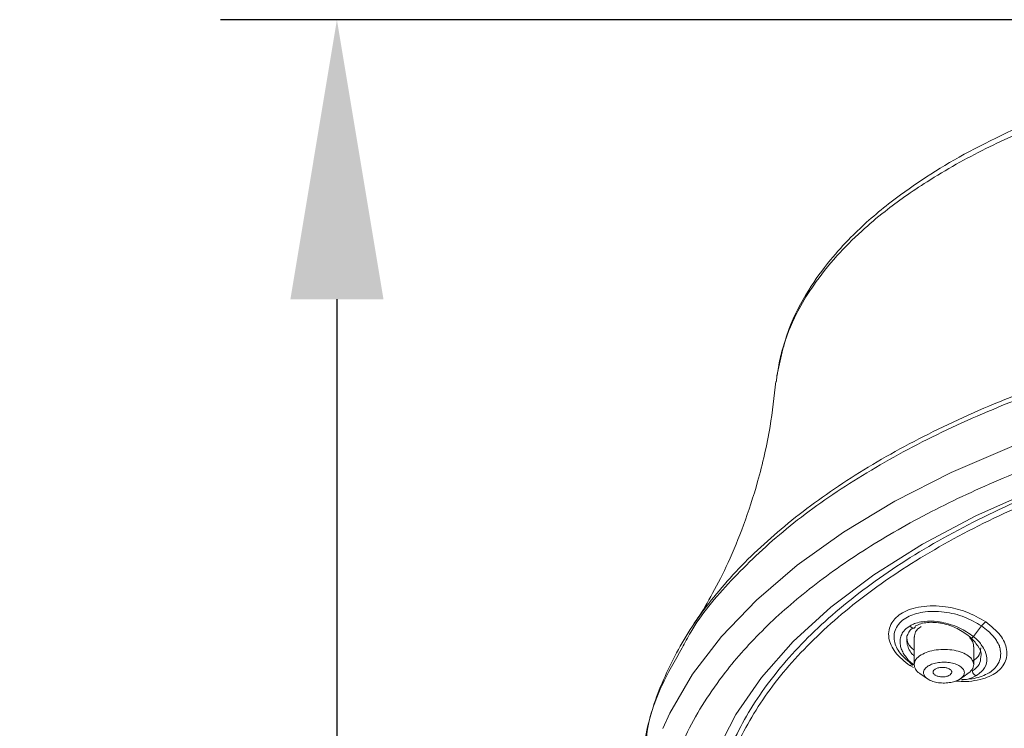
# Model space of a CAD drawing. Units: millimetres. Extents: x 0 to 210, y 0 to 297.
# Drawn here: x 16 to 26, y 182 to 190 of the extents above; entities that cross this region are included whole.
import ezdxf

# ---------------------------------------------------------------- set-up
doc = ezdxf.new("R2010")
doc.units = ezdxf.units.MM
doc.header["$PDMODE"] = 3
doc.layers.add('繪圖線', color=7, linetype='Continuous')
doc.styles.get("Standard").update_dxf_attribs({"font": 'Microsoft JhengHei.ttf'})
doc.dimstyles.new('ISO-25', dxfattribs={"dimtxt": 3, "dimasz": 3, "dimexe": 1.25, "dimexo": 0.625, "dimtad": 1, "dimtih": 1, "dimtoh": 1, "dimdec": 0, "dimlfac": 5, "dimdsep": 46, "dimtxsty": 'Standard', "dimcen": 2.5, "dimclrd": 3, "dimclre": 3, "dimclrt": 2, "dimadec": 0, "dimazin": 2, "dimtfac": 1, "dimtdec": 0, "dimtmove": 1, "dimatfit": 3, "dimfxl": 1, "dimarcsym": 0})

# ---------------------------------------------------------------- blocks, each defined once
blk = doc.blocks.new('*D51')
at = {"layer": 'Defpoints', "color": 0, "transparency": 16777216}
for p in [(32.523, 189.634), (19.002, 149.832), (32.523, 149.832)]:
    blk.add_point(p, dxfattribs=at)
at = {"layer": '繪圖線', "color": 3, "lineweight": -2, "transparency": 16777216}
for p, q in [((31.898, 189.634), (17.752, 189.634)), ((19.002, 186.634), (19.002, 171.917)), ((19.002, 152.832), (19.002, 167.549)), ((31.898, 149.832), (17.752, 149.832))]:
    blk.add_line(p, q, dxfattribs=at)
at = {"layer": '繪圖線', "color": 3, "transparency": 16777216}
for points in [[(18.502, 186.634), (19.502, 186.634), (19.002, 189.634)], [(18.502, 152.832), (19.502, 152.832), (19.002, 149.832)]]:
    blk.add_solid(points, dxfattribs=at)
at = {"layer": '繪圖線', "color": 2, "transparency": 16777216, "insert": (19.002, 169.733), "char_height": 3, "attachment_point": 5}
blk.add_mtext('199', dxfattribs=at)

msp = doc.modelspace()

# ---------------------------------------------------------------- linework, layer by layer
at = {"color": 7, "linetype": 'Continuous', "lineweight": 15}
for p, q in [((25.201, 183.009), (25.201, 182.712)), ((25.841, 182.712), (25.841, 182.902)), ((25.193, 182.681), (25.154, 182.701)), ((25.263, 182.616), (25.344, 182.56)), ((25.698, 182.56), (25.779, 182.616))]:
    msp.add_line(p, q, dxfattribs=at)
at = {"color": 8, "linetype": 'Continuous', "lineweight": 15, "flags": 128}
msp.add_lwpolyline([(26.252, 185.054), (25.599, 184.773), (24.995, 184.465), (24.442, 184.133), (23.945, 183.778), (23.507, 183.404), (23.131, 183.013), (22.82, 182.608), (22.576, 182.19), (22.501, 182.028)], dxfattribs=at)
at = {"color": 7, "linetype": 'Continuous', "lineweight": 15, "flags": 128}
for points in [[(26.484, 176.865), (25.863, 177.143), (25.29, 177.447), (24.77, 177.775), (24.307, 178.124), (23.903, 178.491), (23.562, 178.875), (23.287, 179.272), (23.078, 179.68), (22.938, 180.095), (22.868, 180.515), (22.868, 180.936), (22.938, 181.355), (23.078, 181.771), (23.287, 182.178), (23.562, 182.575), (23.903, 182.959), (24.307, 183.327), (24.77, 183.676), (25.29, 184.004), (25.863, 184.308), (26.484, 184.586)], [(25.838, 183.013), (25.882, 183.071), (25.926, 183.128)]]:
    msp.add_lwpolyline(points, dxfattribs=at)
at = {"color": 7, "linetype": 'Continuous', "lineweight": 15}
for points, knots in [([(32.609, 189.635), (32.291, 189.631), (31.702, 189.623), (30.898, 189.567), (30.242, 189.498), (29.718, 189.426), (29.277, 189.353), (28.595, 189.222), (27.674, 188.994), (26.597, 188.62), (25.665, 188.174), (25.069, 187.78), (24.712, 187.483), (24.503, 187.284), (24.277, 187.036), (24.043, 186.711), (23.828, 186.297), (23.763, 185.984), (23.728, 185.813)], [0, 0, 0, 0, 0.0712976, 0.1321316, 0.1824543, 0.222704, 0.2554315, 0.2883027, 0.3896715, 0.4919364, 0.5947694, 0.6956214, 0.7284422, 0.7616024, 0.8037669, 0.8572987, 0.9224971, 1, 1, 1, 1]), ([(32.609, 186.702), (32.219, 186.696), (31.439, 186.683), (30.284, 186.578), (29.159, 186.412), (28.078, 186.182), (27.055, 185.891), (26.104, 185.543), (25.235, 185.143), (24.461, 184.695), (23.792, 184.205), (23.236, 183.68), (22.797, 183.127), (22.493, 182.552), (22.328, 182.077), (22.313, 181.796), (22.309, 181.713)], [0, 0, 0, 0, 0.074531, 0.149062, 0.223594, 0.298125, 0.372656, 0.447187, 0.521718, 0.59625, 0.670781, 0.745312, 0.819843, 0.894375, 0.968906, 1, 1, 1, 1]), ([(23.723, 185.75), (23.723, 185.767), (23.724, 185.789), (23.728, 185.811), (23.729, 185.817)], [0, 0, 0, 0, 0.76369, 1, 1, 1, 1]), ([(23.715, 185.751), (23.698, 185.589), (23.657, 185.217), (23.533, 184.698), (23.376, 184.21), (23.208, 183.807), (23.041, 183.477), (22.913, 183.261), (22.851, 183.172), (22.836, 183.151)], [0, 0, 0, 0, 0.149519, 0.342677, 0.509074, 0.66692, 0.816368, 0.958131, 1, 1, 1, 1]), ([(32.609, 185.604), (32.2, 185.596), (31.381, 185.581), (30.173, 185.456), (29.005, 185.26), (27.896, 184.987), (26.865, 184.645), (25.929, 184.239), (25.103, 183.774), (24.4, 183.26), (23.833, 182.704), (23.41, 182.116), (23.139, 181.504), (23.024, 180.881), (23.066, 180.255), (23.266, 179.637), (23.621, 179.037), (24.122, 178.464), (24.766, 177.931), (25.531, 177.439), (26.137, 177.158), (26.44, 177.018)], [0, 0, 0, 0, 0.052632, 0.105263, 0.157895, 0.210527, 0.263159, 0.31579, 0.368422, 0.421053, 0.473685, 0.526317, 0.578948, 0.63158, 0.684211, 0.736843, 0.789474, 0.842106, 0.894737, 0.947369, 1, 1, 1, 1]), ([(25.154, 182.701), (25.097, 182.747), (24.986, 182.838), (24.925, 182.977), (24.927, 183.083), (24.965, 183.181), (25.045, 183.259), (25.164, 183.311), (25.275, 183.336), (25.403, 183.346), (25.567, 183.334), (25.772, 183.285), (25.903, 183.21), (25.972, 183.171)], [0, 0, 0, 0, 0.1244891, 0.2451717, 0.3161544, 0.3810917, 0.4997082, 0.558532, 0.6263266, 0.6953991, 0.7637318, 0.8752739, 1, 1, 1, 1]), ([(25.19, 182.706), (25.139, 182.747), (25.04, 182.827), (24.986, 182.949), (24.983, 183.042), (25.008, 183.114), (25.056, 183.175), (25.144, 183.238), (25.264, 183.274), (25.404, 183.286), (25.556, 183.277), (25.746, 183.231), (25.867, 183.162), (25.926, 183.128)], [0, 0, 0, 0, 0.125162, 0.238468, 0.308624, 0.374279, 0.443009, 0.507851, 0.623604, 0.687924, 0.757095, 0.880119, 1, 1, 1, 1]), ([(25.838, 183.013), (25.79, 183.047), (25.715, 183.099), (25.592, 183.145), (25.513, 183.164), (25.418, 183.18), (25.327, 183.18), (25.248, 183.166), (25.198, 183.15), (25.174, 183.138), (25.159, 183.13)], [0, 0, 0, 0, 0.241339, 0.374222, 0.497819, 0.554416, 0.7515, 0.863627, 0.913289, 1, 1, 1, 1]), ([(25.215, 183.127), (25.234, 183.136), (25.272, 183.154), (25.343, 183.166), (25.422, 183.167), (25.53, 183.152), (25.67, 183.106), (25.756, 183.043), (25.799, 183.012)], [0, 0, 0, 0, 0.122368, 0.249501, 0.370082, 0.499885, 0.749787, 1, 1, 1, 1]), ([(25.972, 183.171), (26.028, 183.125), (26.14, 183.034), (26.2, 182.896), (26.198, 182.791), (26.161, 182.694), (26.081, 182.616), (25.962, 182.564), (25.852, 182.538), (25.744, 182.527), (25.674, 182.534), (25.648, 182.536)], [0, 0, 0, 0, 0.170928, 0.335567, 0.430803, 0.518979, 0.682372, 0.762035, 0.85555, 0.945654, 1, 1, 1, 1]), ([(25.926, 183.128), (25.934, 183.137), (25.948, 183.155), (25.964, 183.166), (25.972, 183.171)], [0, 0, 0, 0, 0.500013, 1, 1, 1, 1]), ([(25.123, 182.977), (25.123, 182.984), (25.121, 183.009), (25.136, 183.048), (25.157, 183.085), (25.179, 183.1), (25.185, 183.104)], [0, 0, 0, 0, 0.141301, 0.498418, 0.867467, 1, 1, 1, 1]), ([(25.159, 183.13), (25.161, 183.126), (25.166, 183.118), (25.175, 183.109), (25.184, 183.104), (25.193, 183.102), (25.201, 183.103), (25.208, 183.108), (25.213, 183.115), (25.214, 183.123), (25.215, 183.127)], [0, 0, 0, 0, 0.135735, 0.268287, 0.390973, 0.499979, 0.609039, 0.731731, 0.864255, 1, 1, 1, 1]), ([(25.276, 183.122), (25.252, 183.104), (25.208, 183.072), (25.206, 183.026), (25.205, 183.006)], [0, 0, 0, 0, 0.555404, 1, 1, 1, 1]), ([(25.926, 183.128), (25.973, 183.092), (26.028, 183.048), (26.076, 182.986), (26.098, 182.946), (26.119, 182.919), (26.119, 182.898), (26.119, 182.898), (26.119, 182.898), (26.12, 182.897), (26.123, 182.888), (26.131, 182.853), (26.133, 182.793), (26.108, 182.722), (26.06, 182.66), (25.972, 182.6), (25.874, 182.564), (25.795, 182.558), (25.781, 182.557)], [0, 0, 0, 0, 0.171441, 0.202739, 0.260663, 0.331475, 0.331478, 0.331484, 0.331532, 0.331906, 0.335032, 0.368049, 0.476583, 0.578196, 0.684146, 0.784212, 0.960847, 1, 1, 1, 1]), ([(25.123, 183.022), (25.123, 183.015), (25.121, 182.974), (25.143, 182.917), (25.19, 182.878), (25.201, 182.868)], [0, 0, 0, 0, 0.156058, 0.794995, 1, 1, 1, 1]), ([(25.838, 183.013), (25.835, 183.01), (25.83, 183.004), (25.821, 182.998), (25.814, 182.995), (25.808, 182.994), (25.803, 182.994), (25.799, 182.998), (25.797, 183.004), (25.799, 183.009), (25.799, 183.012)], [0, 0, 0, 0, 0.13476, 0.266129, 0.388973, 0.499991, 0.611053, 0.733879, 0.865254, 1, 1, 1, 1]), ([(25.799, 183.012), (25.83, 182.98), (25.891, 182.916), (25.927, 182.836), (25.918, 182.8), (25.917, 182.795)], [0, 0, 0, 0, 0.4643557, 0.9269181, 1, 1, 1, 1]), ([(25.839, 182.902), (25.84, 182.91), (25.841, 182.94), (25.822, 182.971), (25.807, 182.994)], [0, 0, 0, 0, 0.263209, 1, 1, 1, 1]), ([(25.872, 182.595), (25.905, 182.62), (25.97, 182.67), (25.989, 182.776), (25.967, 182.854), (25.943, 182.894), (25.939, 182.901), (25.938, 182.902), (25.938, 182.902), (25.938, 182.902), (25.938, 182.904), (25.93, 182.909), (25.911, 182.954), (25.871, 182.986), (25.838, 183.013)], [0, 0, 0, 0, 0.249355, 0.489569, 0.702299, 0.741638, 0.747853, 0.748654, 0.748756, 0.74877, 0.748774, 0.756075, 0.799996, 1, 1, 1, 1]), ([(22.709, 182.891), (22.631, 182.756), (22.443, 182.431), (22.29, 181.923), (22.274, 181.551), (22.267, 181.378)], [0, 0, 0, 0, 0.273709, 0.662206, 1, 1, 1, 1]), ([(25.841, 182.712), (25.838, 182.729), (25.832, 182.762), (25.787, 182.807), (25.719, 182.844), (25.632, 182.868), (25.535, 182.878), (25.437, 182.872), (25.345, 182.852), (25.299, 182.829), (25.276, 182.817)], [0, 0, 0, 0, 0.1249991, 0.2500012, 0.3750024, 0.5000004, 0.6249951, 0.7499986, 0.8749974, 1, 1, 1, 1]), ([(25.827, 182.749), (25.857, 182.77), (25.911, 182.81), (25.915, 182.867), (25.917, 182.893)], [0, 0, 0, 0, 0.547069, 1, 1, 1, 1]), ([(25.126, 182.779), (25.131, 182.771), (25.148, 182.747), (25.176, 182.727), (25.195, 182.712)], [0, 0, 0, 0, 0.295904, 1, 1, 1, 1]), ([(25.276, 182.817), (25.254, 182.801), (25.211, 182.77), (25.204, 182.731), (25.201, 182.712)], [0, 0, 0, 0, 0.499996, 1, 1, 1, 1]), ([(25.741, 182.626), (25.739, 182.638), (25.735, 182.66), (25.704, 182.691), (25.657, 182.716), (25.597, 182.733), (25.531, 182.74), (25.463, 182.736), (25.4, 182.722), (25.368, 182.706), (25.353, 182.698)], [0, 0, 0, 0, 0.124999, 0.249999, 0.375001, 0.500001, 0.624998, 0.750006, 0.875006, 1, 1, 1, 1]), ([(25.154, 182.701), (25.161, 182.704), (25.176, 182.711), (25.185, 182.707), (25.19, 182.706)], [0, 0, 0, 0, 0.500022, 1, 1, 1, 1]), ([(25.201, 182.712), (25.204, 182.696), (25.211, 182.663), (25.238, 182.63), (25.262, 182.617), (25.264, 182.616)], [0, 0, 0, 0, 0.482831, 0.965679, 1, 1, 1, 1]), ([(25.353, 182.698), (25.338, 182.687), (25.308, 182.666), (25.303, 182.639), (25.301, 182.626)], [0, 0, 0, 0, 0.500013, 1, 1, 1, 1]), ([(25.588, 182.603), (25.58, 182.598), (25.567, 182.591), (25.544, 182.584), (25.524, 182.581), (25.504, 182.58), (25.478, 182.582), (25.447, 182.588), (25.424, 182.6), (25.412, 182.612), (25.406, 182.622), (25.404, 182.632), (25.407, 182.646), (25.416, 182.655), (25.422, 182.66)], [0, 0, 0, 0, 0.1202036, 0.1857518, 0.2496137, 0.3140559, 0.3800362, 0.5000033, 0.6199506, 0.6855695, 0.7503821, 0.813904, 0.8797973, 1, 1, 1, 1]), ([(25.422, 182.66), (25.43, 182.665), (25.443, 182.673), (25.466, 182.679), (25.486, 182.682), (25.506, 182.683), (25.532, 182.682), (25.562, 182.675), (25.586, 182.663), (25.598, 182.652), (25.604, 182.642), (25.606, 182.631), (25.603, 182.618), (25.594, 182.609), (25.588, 182.603)], [0, 0, 0, 0, 0.120189, 0.185758, 0.249617, 0.314059, 0.380037, 0.500004, 0.61995, 0.68558, 0.750382, 0.813897, 0.879798, 1, 1, 1, 1]), ([(25.766, 182.608), (25.788, 182.623), (25.831, 182.655), (25.838, 182.693), (25.841, 182.712)], [0, 0, 0, 0, 0.500007, 1, 1, 1, 1]), ([(25.827, 182.645), (25.828, 182.642), (25.828, 182.635), (25.831, 182.625), (25.836, 182.616), (25.842, 182.608), (25.849, 182.602), (25.856, 182.597), (25.864, 182.594), (25.869, 182.595), (25.872, 182.595)], [0, 0, 0, 0, 0.1356775, 0.2685546, 0.3940365, 0.5089072, 0.6176651, 0.7368444, 0.8655008, 1, 1, 1, 1]), ([(25.301, 182.626), (25.303, 182.615), (25.307, 182.592), (25.338, 182.561), (25.385, 182.536), (25.445, 182.519), (25.511, 182.513), (25.579, 182.517), (25.642, 182.53), (25.674, 182.546), (25.69, 182.554)], [0, 0, 0, 0, 0.125, 0.250004, 0.375003, 0.500004, 0.625, 0.749996, 0.874995, 1, 1, 1, 1]), ([(25.69, 182.554), (25.704, 182.565), (25.734, 182.587), (25.739, 182.613), (25.741, 182.626)], [0, 0, 0, 0, 0.5, 1, 1, 1, 1]), ([(25.711, 182.548), (25.723, 182.549), (25.747, 182.552), (25.77, 182.554), (25.782, 182.555)], [0, 0, 0, 0, 0.5, 1, 1, 1, 1]), ([(25.712, 182.551), (25.722, 182.551), (25.785, 182.551), (25.832, 182.575), (25.872, 182.595)], [0, 0, 0, 0, 0.146422, 1, 1, 1, 1])]:
    msp.add_open_spline(points, degree=3, knots=knots, dxfattribs=at)
at = {"color": 8, "linetype": 'Continuous', "lineweight": 15}
for points, knots in [([(23.729, 185.817), (23.739, 185.876), (23.758, 185.997), (23.808, 186.171), (23.875, 186.35), (23.973, 186.554), (24.13, 186.809), (24.353, 187.089), (24.615, 187.352), (24.865, 187.563), (25.102, 187.739), (25.355, 187.908), (25.644, 188.081), (25.962, 188.249), (26.453, 188.481), (27.158, 188.757), (28.132, 189.045), (29.175, 189.273), (30.286, 189.439), (31.439, 189.542), (32.222, 189.555), (32.609, 189.561)], [0, 0, 0, 0, 0.029081, 0.058818, 0.085533, 0.117755, 0.161209, 0.215903, 0.264458, 0.304055, 0.334681, 0.366903, 0.405811, 0.442529, 0.477052, 0.566083, 0.652315, 0.738378, 0.825525, 0.913616, 1, 1, 1, 1]), ([(32.609, 186.646), (32.219, 186.639), (31.437, 186.626), (30.28, 186.522), (29.153, 186.356), (28.07, 186.125), (27.045, 185.833), (26.091, 185.485), (25.221, 185.083), (24.446, 184.635), (23.773, 184.145), (23.223, 183.618), (22.867, 183.196), (22.739, 182.947), (22.709, 182.891)], [0, 0, 0, 0, 0.088531, 0.177062, 0.265593, 0.354124, 0.442655, 0.531186, 0.619717, 0.708248, 0.79678, 0.885311, 0.973842, 1, 1, 1, 1]), ([(32.609, 185.891), (32.197, 185.883), (31.359, 185.868), (30.103, 185.744), (28.954, 185.557), (27.932, 185.32), (27.04, 185.054), (26.198, 184.742), (25.42, 184.384), (24.717, 183.988), (24.103, 183.56), (23.581, 183.106), (23.116, 182.586), (22.745, 182.001), (22.51, 181.362), (22.434, 180.725), (22.51, 180.089), (22.745, 179.449), (23.116, 178.865), (23.581, 178.345), (24.103, 177.891), (24.717, 177.462), (25.42, 177.066), (26.198, 176.709), (27.039, 176.396), (27.932, 176.131), (28.954, 175.894), (30.103, 175.707), (31.202, 175.594), (31.881, 175.58), (32.135, 175.574)], [0, 0, 0, 0, 0.039401, 0.080025, 0.121791, 0.154441, 0.187093, 0.220437, 0.253784, 0.287128, 0.320475, 0.353124, 0.385776, 0.42754, 0.468164, 0.507568, 0.546969, 0.587593, 0.62936, 0.662009, 0.694661, 0.728005, 0.761352, 0.794696, 0.828043, 0.860692, 0.893344, 0.935108, 0.975733, 1, 1, 1, 1]), ([(32.609, 185.664), (32.196, 185.657), (31.369, 185.641), (30.149, 185.514), (28.97, 185.315), (27.852, 185.038), (26.814, 184.691), (25.872, 184.278), (25.042, 183.807), (24.338, 183.285), (23.772, 182.722), (23.354, 182.126), (23.09, 181.508), (22.985, 180.878), (23.039, 180.246), (23.258, 179.624), (23.569, 179.088), (23.867, 178.777), (23.984, 178.656)], [0, 0, 0, 0, 0.063926, 0.127853, 0.191779, 0.255706, 0.319632, 0.383559, 0.447485, 0.511411, 0.575338, 0.639264, 0.703191, 0.767117, 0.831044, 0.89497, 0.958896, 1, 1, 1, 1]), ([(25.159, 183.13), (25.138, 183.115), (25.099, 183.089), (25.065, 183.038), (25.048, 182.983), (25.05, 182.925), (25.066, 182.872), (25.089, 182.824), (25.113, 182.794), (25.126, 182.779)], [0, 0, 0, 0, 0.179405, 0.327766, 0.472234, 0.64212, 0.766458, 0.878661, 1, 1, 1, 1]), ([(25.201, 182.805), (25.193, 182.812), (25.165, 182.837), (25.142, 182.885), (25.123, 182.935), (25.123, 182.965), (25.123, 182.977)], [0, 0, 0, 0, 0.139278, 0.482716, 0.790048, 1, 1, 1, 1]), ([(25.917, 182.795), (25.915, 182.767), (25.911, 182.706), (25.856, 182.666), (25.827, 182.645)], [0, 0, 0, 0, 0.4667465, 1, 1, 1, 1])]:
    msp.add_open_spline(points, degree=3, knots=knots, dxfattribs=at)

# ---------------------------------------------------------------- dimensions: what is measured, and where the dimension line sits
at = {"layer": '繪圖線'}
dim = msp.add_linear_dim(base=(19.002, 149.832), p1=(32.523, 189.634), p2=(32.523, 149.832), angle=90, dimstyle='ISO-25', dxfattribs=at)
dim.commit()
dim.dimension.update_dxf_attribs({"geometry": '*D51', "text_midpoint": (19.002, 169.733)})

doc.saveas('drawing.dxf')
